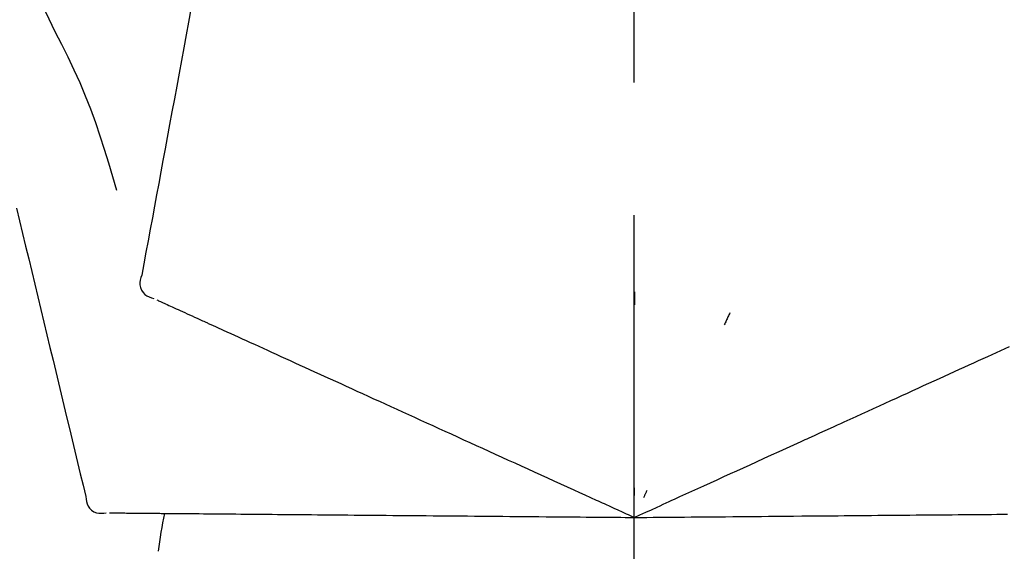
# Model space of a CAD drawing. Extents: x 0 to 26473, y -11045 to -2175.
# Drawn here: x 20295 to 20341, y -7853 to -7828 of the extents above; entities that cross this region are included whole.
import ezdxf

# ---------------------------------------------------------------- set-up
doc = ezdxf.new("R2010")
doc.units = 0
doc.header["$LTSCALE"] = 50
doc.header["$MEASUREMENT"] = 0
doc.linetypes.add('CENTER2', pattern=[1.125, 0.75, -0.125, 0.125, -0.125])
doc.layers.get('0').update_dxf_attribs({"linetype": 'CONTINUOUS'})
doc.layers.get('DEFPOINTS').update_dxf_attribs({"color": 146, "linetype": 'CONTINUOUS'})
doc.layers.add('150-機器', color=8, linetype='CONTINUOUS')
doc.layers.add('166-寸法B', color=11, linetype='CONTINUOUS')
doc.styles.add('KH001', font='txt')
doc.dimstyles.new('KH1xx030', dxfattribs={"dimscale": 30, "dimtxt": 2, "dimasz": 0.6, "dimexe": 0.3, "dimexo": 1.2, "dimgap": 0.5, "dimtad": 3, "dimdec": 1, "dimdsep": 46, "dimlunit": 6, "dimtxsty": 'KH001', "dimblk": 'DOT', "dimcen": 1, "dimdle": 1, "dimclrd": 256, "dimclre": 256, "dimclrt": 256, "dimadec": 0, "dimazin": 0, "dimtfac": 1, "dimtdec": 1, "dimtix": 1, "dimtmove": 2, "dimatfit": 3, "dimldrblk": 'CLOSEDBLANK', "dimfxl": 1, "dimtolj": 1, "dimtzin": 0, "dimlwd": -1, "dimlwe": -1, "dimarcsym": 0})

# ---------------------------------------------------------------- blocks, each defined once
blk = doc.blocks.new('F402_D')
at = {"layer": '150-機器', "color": 161, "linetype": 'CENTER2'}
blk.add_line((0, -53.668), (0, 250.266), dxfattribs=at)
at = {"layer": '150-機器', "color": 13, "linetype": 'Continuous'}
for points in [[(-29.207, 164.744), (-29.032, 164.461), (-28.858, 164.177), (-28.686, 163.892), (-28.517, 163.605), (-28.352, 163.315), (-28.192, 163.023), (-28.036, 162.729), (-27.883, 162.433), (-27.735, 162.134), (-27.589, 161.835), (-27.445, 161.534), (-27.302, 161.233)], [(-20.667, 163.49), (-20.779, 162.887), (-20.891, 162.283), (-21.002, 161.679), (-21.114, 161.076), (-21.226, 160.472), (-21.338, 159.869), (-21.45, 159.265), (-21.562, 158.661), (-21.674, 158.058), (-21.786, 157.454), (-21.897, 156.851), (-22.009, 156.247)], [(-27.302, 161.233), (-27, 160.636), (-26.701, 160.037), (-26.412, 159.434), (-26.135, 158.826), (-25.874, 158.209), (-25.629, 157.585), (-25.398, 156.955), (-25.181, 156.321), (-24.977, 155.684), (-24.781, 155.044), (-24.592, 154.403), (-24.406, 153.76)], [(-22.009, 156.247), (-22.11, 155.705), (-22.21, 155.164), (-22.31, 154.622), (-22.411, 154.08), (-22.511, 153.539), (-22.612, 152.997), (-22.712, 152.455), (-22.812, 151.914), (-22.913, 151.372), (-23.013, 150.831), (-23.114, 150.289), (-23.214, 149.747)], [(-29.112, 152.909), (-28.969, 152.312), (-28.826, 151.715), (-28.683, 151.118), (-28.539, 150.522), (-28.396, 149.925), (-28.253, 149.328), (-28.109, 148.731), (-27.966, 148.134), (-27.823, 147.537), (-27.679, 146.94), (-27.536, 146.343), (-27.393, 145.746)], [(-23.214, 149.747), (-23.249, 149.635), (-23.279, 149.522), (-23.297, 149.409), (-23.298, 149.295), (-23.273, 149.168), (-23.224, 149.046), (-23.152, 148.936), (-23.063, 148.843), (-22.969, 148.778), (-22.866, 148.728), (-22.756, 148.688), (-22.644, 148.652)], [(0.004, 148.971), (0.004, 148.92), (0.004, 148.869), (0.004, 148.818), (0.004, 148.767), (0.004, 148.715), (0.004, 148.664), (0.004, 148.613), (0.004, 148.562), (0.004, 148.511), (0.004, 148.459), (0.004, 148.408), (0.004, 148.357)], [(-22.504, 148.589), (-22.46, 148.569), (-22.417, 148.549), (-22.373, 148.529), (-22.33, 148.509)], [(-22.33, 148.509), (-22.269, 148.482), (-22.208, 148.454), (-22.148, 148.426), (-22.087, 148.399)], [(-22.087, 148.399), (-22.01, 148.363), (-21.932, 148.328), (-21.855, 148.293), (-21.777, 148.257)], [(-21.777, 148.257), (-21.683, 148.215), (-21.59, 148.172), (-21.496, 148.129), (-21.402, 148.086)], [(-21.402, 148.086), (-21.292, 148.036), (-21.182, 147.986), (-21.072, 147.936), (-20.962, 147.886)], [(-20.962, 147.886), (-20.841, 147.831), (-20.719, 147.775), (-20.598, 147.72), (-20.476, 147.664), (-20.412, 147.635), (-20.349, 147.606), (-20.285, 147.577), (-20.221, 147.548), (-20.185, 147.532), (-20.149, 147.515), (-20.113, 147.499), (-20.077, 147.482), (-19.961, 147.43), (-19.846, 147.377), (-19.731, 147.325), (-19.615, 147.272), (-19.554, 147.244), (-19.493, 147.217), (-19.433, 147.189), (-19.372, 147.161)], [(4.5, 147.973), (4.478, 147.927), (4.456, 147.88), (4.435, 147.834), (4.413, 147.787), (4.391, 147.741), (4.37, 147.695), (4.348, 147.648), (4.326, 147.602), (4.305, 147.555), (4.283, 147.509), (4.261, 147.463), (4.24, 147.416)], [(-19.372, 147.161), (-19.195, 147.081), (-19.019, 147), (-18.843, 146.92), (-18.666, 146.84)], [(-18.666, 146.84), (-18.476, 146.753), (-18.286, 146.666), (-18.095, 146.579), (-17.905, 146.493)], [(-17.905, 146.493), (-17.701, 146.4), (-17.497, 146.307), (-17.293, 146.214), (-17.089, 146.121)], [(16.869, 146.021), (17.072, 146.113), (17.274, 146.205), (17.476, 146.297), (17.679, 146.39)], [(-27.393, 145.746), (-27.264, 145.211), (-27.136, 144.675), (-27.007, 144.139), (-26.878, 143.604), (-26.75, 143.068), (-26.621, 142.532), (-26.493, 141.997), (-26.364, 141.461), (-26.235, 140.925), (-26.107, 140.39), (-25.978, 139.854), (-25.85, 139.318)], [(-17.089, 146.121), (-16.872, 146.022), (-16.655, 145.923), (-16.439, 145.824), (-16.222, 145.726)], [(-16.222, 145.726), (-15.992, 145.621), (-15.763, 145.517), (-15.534, 145.412), (-15.304, 145.308)], [(16.007, 145.628), (16.222, 145.726), (16.438, 145.824), (16.654, 145.922), (16.869, 146.021)], [(-15.304, 145.308), (-15.063, 145.198), (-14.822, 145.088), (-14.581, 144.978), (-14.34, 144.868)], [(15.094, 145.212), (15.322, 145.316), (15.551, 145.42), (15.779, 145.524), (16.007, 145.628)], [(-14.34, 144.868), (-14.088, 144.753), (-13.836, 144.639), (-13.584, 144.524), (-13.332, 144.409)], [(13.131, 144.317), (13.382, 144.432), (13.633, 144.546), (13.884, 144.66), (14.135, 144.774)], [(14.135, 144.774), (14.375, 144.884), (14.614, 144.993), (14.854, 145.102), (15.094, 145.212)], [(-13.332, 144.409), (-13.07, 144.289), (-12.808, 144.17), (-12.546, 144.05), (-12.284, 143.931)], [(12.088, 143.842), (12.349, 143.96), (12.609, 144.079), (12.87, 144.198), (13.131, 144.317)], [(-12.284, 143.931), (-12.012, 143.807), (-11.74, 143.683), (-11.469, 143.56), (-11.197, 143.436)], [(11.007, 143.349), (11.277, 143.472), (11.547, 143.595), (11.817, 143.718), (12.088, 143.842)], [(-11.197, 143.436), (-10.917, 143.308), (-10.637, 143.181), (-10.357, 143.053), (-10.077, 142.925)], [(-10.077, 142.925), (-9.79, 142.794), (-9.502, 142.663), (-9.214, 142.532), (-8.927, 142.401)], [(9.892, 142.841), (10.17, 142.968), (10.449, 143.095), (10.728, 143.222), (11.007, 143.349)], [(5.761, 140.958), (6.115, 141.12), (6.47, 141.281), (6.824, 141.443), (7.178, 141.604), (7.349, 141.682), (7.519, 141.76), (7.689, 141.837), (7.86, 141.915), (7.954, 141.958), (8.048, 142.001), (8.142, 142.043), (8.236, 142.086), (8.49, 142.202), (8.744, 142.318), (8.997, 142.433), (9.251, 142.549), (9.411, 142.622), (9.572, 142.695), (9.732, 142.768), (9.892, 142.841)], [(-8.927, 142.401), (-8.633, 142.267), (-8.338, 142.133), (-8.044, 141.999), (-7.75, 141.865)], [(-7.75, 141.865), (-7.45, 141.728), (-7.15, 141.591), (-6.85, 141.455), (-6.55, 141.318)], [(-6.55, 141.318), (-6.245, 141.179), (-5.94, 141.04), (-5.636, 140.901), (-5.331, 140.762)], [(-5.331, 140.762), (-5.022, 140.622), (-4.714, 140.481), (-4.405, 140.34), (-4.096, 140.2)], [(4.532, 140.398), (4.839, 140.538), (5.146, 140.678), (5.454, 140.818), (5.761, 140.958)], [(-4.096, 140.2), (-3.785, 140.058), (-3.473, 139.916), (-3.161, 139.774), (-2.85, 139.632)], [(3.28, 139.828), (3.593, 139.97), (3.906, 140.113), (4.219, 140.256), (4.532, 140.398)], [(0, 138.333), (0.268, 138.455), (0.536, 138.577), (0.804, 138.699), (1.072, 138.821), (1.215, 138.887), (1.358, 138.952), (1.5, 139.017), (1.643, 139.082), (1.77, 139.14), (1.897, 139.197), (2.023, 139.255), (2.15, 139.313), (2.432, 139.441), (2.715, 139.57), (2.998, 139.699), (3.28, 139.828)], [(0, 139.735), (0, 139.704), (0, 139.672), (0, 139.641), (0, 139.61), (0, 139.579), (0, 139.547), (0, 139.516), (0, 139.485), (0, 139.453), (0, 139.422), (0, 139.391), (0, 139.36)], [(-25.85, 139.318), (-25.836, 139.201), (-25.818, 139.086), (-25.788, 138.976), (-25.742, 138.871), (-25.668, 138.765), (-25.573, 138.674), (-25.463, 138.602), (-25.344, 138.554), (-25.232, 138.533), (-25.117, 138.529), (-25.001, 138.537), (-24.884, 138.55)], [(-2.85, 139.632), (-2.588, 139.512), (-2.327, 139.393), (-2.065, 139.274), (-1.804, 139.155), (-1.709, 139.112), (-1.615, 139.069), (-1.521, 139.026), (-1.427, 138.983), (-1.359, 138.952), (-1.29, 138.921), (-1.222, 138.89), (-1.154, 138.859), (-0.963, 138.772), (-0.772, 138.685), (-0.58, 138.597), (-0.389, 138.51), (-0.292, 138.466), (-0.195, 138.422), (-0.097, 138.377), (0, 138.333)], [(0.593, 139.604), (0.58, 139.575), (0.566, 139.547), (0.553, 139.518), (0.54, 139.49), (0.527, 139.462), (0.513, 139.433), (0.5, 139.405), (0.487, 139.377), (0.474, 139.348), (0.46, 139.32), (0.447, 139.292), (0.434, 139.263)], [(-24.73, 138.549), (-24.682, 138.548), (-24.634, 138.548), (-24.586, 138.548), (-24.538, 138.547)], [(-24.538, 138.547), (-24.472, 138.547), (-24.405, 138.546), (-24.338, 138.545), (-24.272, 138.545)], [(-24.272, 138.545), (-24.187, 138.544), (-24.101, 138.543), (-24.016, 138.543), (-23.931, 138.542)], [(-23.931, 138.542), (-23.828, 138.541), (-23.725, 138.54), (-23.622, 138.539), (-23.519, 138.538)], [(-23.519, 138.538), (-23.398, 138.537), (-23.277, 138.536), (-23.156, 138.535), (-23.036, 138.534)], [(-23.036, 138.534), (-22.902, 138.533), (-22.768, 138.532), (-22.635, 138.53), (-22.501, 138.529), (-22.431, 138.529), (-22.361, 138.528), (-22.291, 138.527), (-22.221, 138.527), (-22.182, 138.527), (-22.142, 138.526), (-22.102, 138.526), (-22.063, 138.525), (-21.936, 138.524), (-21.809, 138.523), (-21.682, 138.522), (-21.555, 138.521), (-21.488, 138.52), (-21.422, 138.52), (-21.355, 138.519), (-21.288, 138.519)], [(-21.288, 138.519), (-21.094, 138.517), (-20.9, 138.515), (-20.706, 138.514), (-20.513, 138.512)], [(-20.513, 138.512), (-20.303, 138.51), (-20.094, 138.508), (-19.885, 138.506), (-19.676, 138.505)], [(-19.676, 138.505), (-19.452, 138.503), (-19.228, 138.501), (-19.004, 138.499), (-18.78, 138.497)], [(-18.78, 138.497), (-18.541, 138.495), (-18.303, 138.493), (-18.064, 138.491), (-17.826, 138.489)], [(-17.826, 138.489), (-17.574, 138.486), (-17.322, 138.484), (-17.07, 138.482), (-16.818, 138.48)], [(-16.818, 138.48), (-16.553, 138.477), (-16.288, 138.475), (-16.024, 138.473), (-15.759, 138.47)], [(-15.759, 138.47), (-15.482, 138.468), (-15.205, 138.466), (-14.928, 138.463), (-14.651, 138.461)], [(-14.651, 138.461), (-14.363, 138.458), (-14.075, 138.456), (-13.787, 138.453), (-13.498, 138.451)], [(-13.498, 138.451), (-13.2, 138.448), (-12.902, 138.446), (-12.603, 138.443), (-12.305, 138.44)], [(-12.305, 138.44), (-11.997, 138.438), (-11.689, 138.435), (-11.382, 138.432), (-11.074, 138.43)], [(-11.074, 138.43), (-10.758, 138.427), (-10.442, 138.424), (-10.126, 138.421), (-9.81, 138.419)], [(-9.81, 138.419), (-9.486, 138.416), (-9.163, 138.413), (-8.84, 138.41), (-8.516, 138.407)], [(-8.516, 138.407), (-8.187, 138.404), (-7.857, 138.402), (-7.527, 138.399), (-7.198, 138.396)], [(-7.198, 138.396), (-6.863, 138.393), (-6.528, 138.39), (-6.193, 138.387), (-5.858, 138.384)], [(-5.858, 138.384), (-5.519, 138.381), (-5.18, 138.378), (-4.841, 138.375), (-4.501, 138.372)], [(-4.501, 138.372), (-4.159, 138.369), (-3.816, 138.366), (-3.474, 138.363), (-3.131, 138.36)], [(-3.131, 138.36), (-2.844, 138.358), (-2.557, 138.355), (-2.269, 138.353), (-1.982, 138.35), (-1.879, 138.349), (-1.775, 138.348), (-1.671, 138.348), (-1.568, 138.347), (-1.493, 138.346), (-1.418, 138.345), (-1.343, 138.345), (-1.268, 138.344), (-1.058, 138.342), (-0.848, 138.34), (-0.638, 138.339), (-0.428, 138.337), (-0.321, 138.336), (-0.214, 138.335), (-0.107, 138.334), (0, 138.333)], [(0, 138.333), (0.295, 138.336), (0.589, 138.338), (0.884, 138.341), (1.178, 138.343), (1.335, 138.345), (1.492, 138.346), (1.649, 138.347), (1.806, 138.349), (1.945, 138.35), (2.084, 138.351), (2.223, 138.352), (2.363, 138.354), (2.673, 138.356), (2.984, 138.359), (3.294, 138.362), (3.605, 138.364)], [(3.605, 138.364), (3.948, 138.367), (4.292, 138.37), (4.636, 138.373), (4.98, 138.376)], [(4.98, 138.376), (5.318, 138.379), (5.655, 138.382), (5.993, 138.385), (6.331, 138.388)], [(6.331, 138.388), (6.72, 138.392), (7.109, 138.395), (7.499, 138.398), (7.888, 138.402), (8.075, 138.403), (8.263, 138.405), (8.45, 138.407), (8.637, 138.408), (8.741, 138.409), (8.844, 138.41), (8.947, 138.411), (9.05, 138.412), (9.329, 138.414), (9.608, 138.417), (9.887, 138.419), (10.166, 138.422), (10.342, 138.423), (10.518, 138.425), (10.694, 138.426), (10.87, 138.428)], [(10.87, 138.428), (11.176, 138.43), (11.483, 138.433), (11.789, 138.436), (12.095, 138.439)], [(12.095, 138.439), (12.392, 138.441), (12.689, 138.444), (12.986, 138.446), (13.283, 138.449)], [(13.283, 138.449), (13.57, 138.451), (13.857, 138.454), (14.143, 138.456), (14.43, 138.459)], [(14.43, 138.459), (14.706, 138.461), (14.981, 138.464), (15.257, 138.466), (15.533, 138.469)], [(15.533, 138.469), (15.796, 138.471), (16.06, 138.473), (16.324, 138.475), (16.587, 138.478)], [(16.587, 138.478), (16.838, 138.48), (17.089, 138.482), (17.339, 138.484), (17.59, 138.486)]]:
    blk.add_lwpolyline(points, dxfattribs=at)
blk.add_arc((-2.639, 134.33), 19.947, 167.8571, 173.0695, dxfattribs=at)
blk = doc.blocks.new('_Dot')
at = {"color": 0, "linetype": 'ByBlock', "lineweight": -2}
blk.add_line((-0.5, 0), (-1, 0), dxfattribs=at)
at = {"color": 0, "linetype": 'ByBlock', "const_width": 0.5}
blk.add_lwpolyline([(-0.25, 0, 1), (0.25, 0, 1)], format="xyb", close=True, dxfattribs=at)
blk = doc.blocks.new('*D147')
at = {"layer": '166-寸法B', "transparency": 16777216}
for p, q in [((19743.951, -7956.507), (19743.951, -7530.618)), ((20543.951, -7956.507), (20543.951, -7530.618)), ((19761.951, -7539.618), (20525.951, -7539.618))]:
    blk.add_line(p, q, dxfattribs=at)
at = {"layer": 'DEFPOINTS', "color": 0, "transparency": 16777216}
for p in [(20543.951, -7539.618), (19743.951, -7992.507), (20543.951, -7992.507)]:
    blk.add_point(p, dxfattribs=at)
at = {"layer": '166-寸法B', "transparency": 16777216, "xscale": 18, "yscale": 18, "zscale": 18, "rotation": 180}
blk.add_blockref('_Dot', (19743.951, -7539.618), dxfattribs=at)
at = {"layer": '166-寸法B', "transparency": 16777216, "xscale": 18, "yscale": 18, "zscale": 18}
blk.add_blockref('_Dot', (20543.951, -7539.618), dxfattribs=at)
at = {"layer": '166-寸法B', "transparency": 16777216, "insert": (20143.951, -7494.618), "char_height": 60, "attachment_point": 5, "style": 'KH001'}
blk.add_mtext('\\A1;800', dxfattribs=at)
blk = doc.blocks.new('_ClosedBlank')
at = {"color": 0, "linetype": 'ByBlock', "lineweight": -2}
for p, q in [((-1, 0.1667), (0, 0)), ((-1, 0.1667), (-1, -0.1667)), ((0, 0), (-1, -0.1667))]:
    blk.add_line(p, q, dxfattribs=at)
blk = doc.blocks.new('*D152')
at = {"layer": '166-寸法B', "linetype": 'ByBlock', "transparency": 16777216}
for p, q in [((19743.951, -7956.507), (19743.951, -7665.618)), ((20393.951, -7777.063), (20393.951, -7665.618)), ((20375.951, -7674.618), (19761.951, -7674.618))]:
    blk.add_line(p, q, dxfattribs=at)
at = {"layer": 'DEFPOINTS', "color": 0, "transparency": 16777216}
for p in [(19743.951, -7674.618), (20393.951, -7813.063), (19743.951, -7992.507)]:
    blk.add_point(p, dxfattribs=at)
at = {"layer": '166-寸法B', "transparency": 16777216, "xscale": 18, "yscale": 18, "zscale": 18, "rotation": 180}
blk.add_blockref('_Dot', (19743.951, -7674.618), dxfattribs=at)
at = {"layer": '166-寸法B', "transparency": 16777216, "xscale": 18, "yscale": 18, "zscale": 18}
blk.add_blockref('_Dot', (20393.951, -7674.618), dxfattribs=at)
at = {"layer": '166-寸法B', "transparency": 16777216, "insert": (20068.951, -7629.618), "char_height": 60, "attachment_point": 5, "style": 'KH001'}
blk.add_mtext('\\A1;650', dxfattribs=at)

msp = doc.modelspace()

# ---------------------------------------------------------------- block references
at = {"layer": '150-機器'}
msp.add_blockref('F402_D', (20323.951, -7989.814), dxfattribs=at)

# ---------------------------------------------------------------- dimensions: what is measured, and where the dimension line sits
at = {"layer": '166-寸法B'}
dim = msp.add_linear_dim(base=(20543.951, -7539.618), p1=(19743.951, -7992.507), p2=(20543.951, -7992.507), dimstyle='KH1xx030', dxfattribs=at)
dim.commit()
dim.dimension.update_dxf_attribs({"geometry": '*D147', "text_midpoint": (20143.951, -7494.618)})
dim = msp.add_linear_dim(base=(19743.951, -7674.618), p1=(20393.951, -7813.063), p2=(19743.951, -7992.507), dimstyle='KH1xx030', override={"dimfxl": 0.5, "dimarcsym": 1}, dxfattribs=at)
dim.commit()
dim.dimension.update_dxf_attribs({"geometry": '*D152', "text_midpoint": (20068.951, -7629.618)})

doc.saveas('drawing.dxf')
